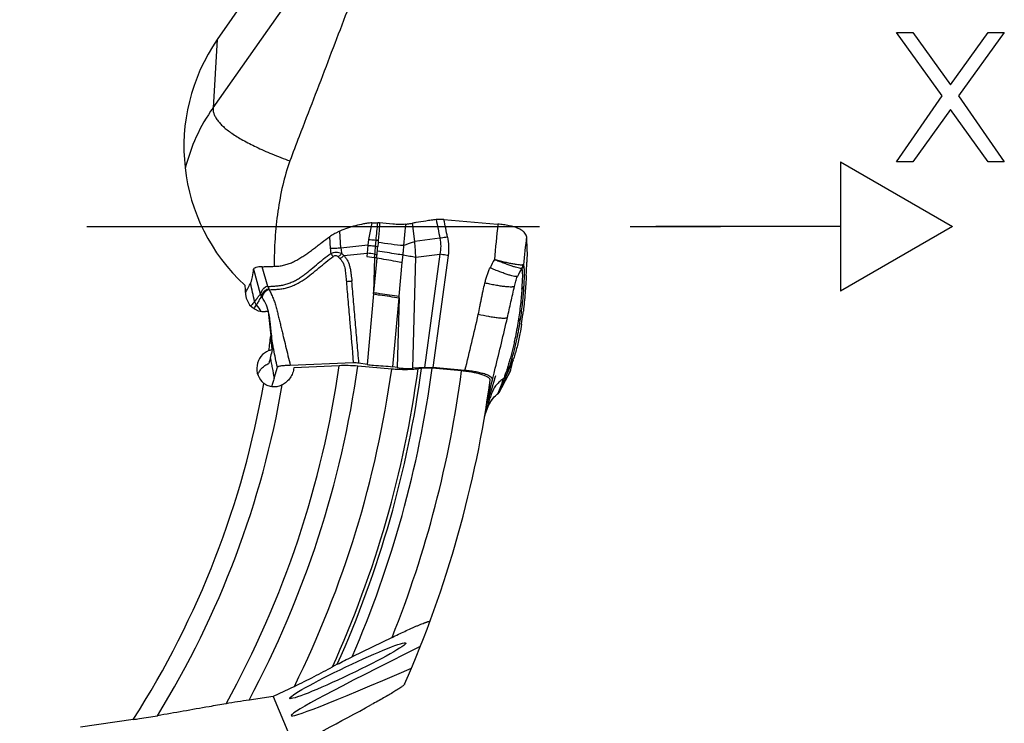
# Model space of a CAD drawing. Units: millimetres. Extents: x 0 to 594, y 0 to 420.
# Drawn here: x 292 to 319, y 240 to 259 of the extents above; entities that cross this region are included whole.
import ezdxf

# ---------------------------------------------------------------- set-up
doc = ezdxf.new("R2010")
doc.units = ezdxf.units.MM
doc.header["$LTSCALE"] = 32.67
doc.linetypes.add('CENTER', pattern=[0.6, 0.375, -0.075, 0.075, -0.075])
for name, color, linetype in [('607040921-000_AXIS', 7, 'CONTINUOUS'), ('607078340-000_CL', 7, 'CONTINUOUS'), ('607088386-000_CL', 7, 'CONTINUOUS')]:
    doc.layers.add(name, color=color, linetype=linetype)

msp = doc.modelspace()

# ---------------------------------------------------------------- linework, layer by layer
at = {"layer": '607040921-000_AXIS', "color": 3, "linetype": 'CENTER'}
msp.add_line((274.1517, 252.9551), (311.0834, 252.9551), dxfattribs=at)
at = {"layer": '607078340-000_CL', "color": 7, "linetype": 'CONTINUOUS'}
for p, q in [((303.4208, 253.1459), (304.8689, 253.0226)), ((302.3356, 252.4435), (302.3886, 253.0196)), ((304.8689, 253.0226), (304.8786, 253.0218)), ((300.3236, 252.6813), (300.3446, 252.3611)), ((301.3746, 252.6062), (301.3603, 252.4499)), ((301.6375, 252.5262), (301.629, 252.4209)), ((298.1961, 251.4397), (298.1979, 251.4446)), ((302.209, 251.0294), (302.1587, 249.143)), ((298.8233, 248.8542), (298.9124, 249.1498)), ((300.9681, 249.2686), (299.2623, 249.2008)), ((301.3424, 249.2242), (301.1192, 249.2591)), ((302.1587, 249.143), (302.0395, 249.1616)), ((302.8928, 249.1449), (302.5775, 249.1221)), ((303.9897, 249.0649), (303.1206, 249.1416)), ((305.2903, 249.3464), (305.2815, 249.3149)), ((304.7318, 248.81), (304.7763, 248.9874)), ((304.7763, 248.9874), (304.8099, 249.1224)), ((304.7791, 248.7755), (304.8077, 248.8768)), ((305.1128, 248.8461), (305.2142, 249.0378)), ((305.2142, 249.0378), (305.216, 249.0421)), ((304.5763, 248.164), (304.7318, 248.6254)), ((304.6718, 248.5878), (304.7316, 248.8093)), ((304.7316, 248.8093), (304.7318, 248.81)), ((304.7318, 248.6254), (304.7393, 248.6477)), ((304.7393, 248.6477), (304.7445, 248.6636)), ((304.7445, 248.6636), (304.7503, 248.6812)), ((304.7503, 248.6812), (304.7552, 248.6965)), ((304.7552, 248.6965), (304.7594, 248.7098)), ((304.7594, 248.7098), (304.764, 248.7247)), ((304.764, 248.7247), (304.7686, 248.7399)), ((304.7686, 248.7399), (304.7724, 248.7524)), ((304.7724, 248.7524), (304.7756, 248.7634)), ((304.7756, 248.7634), (304.7791, 248.7755)), ((304.9091, 248.4967), (304.9752, 248.6741)), ((304.9996, 248.6714), (304.9254, 248.4901)), ((304.9273, 248.4947), (305.0097, 248.6509)), ((304.9752, 248.6741), (304.9773, 248.6797)), ((305.0436, 248.7787), (304.9998, 248.6717)), ((305.0097, 248.6509), (305.1128, 248.8461)), ((304.8632, 248.4186), (304.8845, 248.4361)), ((304.8906, 248.447), (304.9076, 248.4928)), ((304.9076, 248.4928), (304.9091, 248.4967)), ((304.9255, 248.4901), (304.9223, 248.4828)), ((304.9234, 248.4855), (304.9256, 248.4904))]:
    msp.add_line(p, q, dxfattribs=at)
at = {"layer": '607078340-000_CL', "color": 9, "linetype": 'CONTINUOUS'}
for p, q in [((301.4653, 253.0561), (301.3746, 252.6062)), ((302.6297, 252.5501), (302.5658, 253.0479)), ((300.6325, 252.375), (300.6024, 252.8351)), ((301.5684, 252.4278), (301.5817, 252.5899)), ((303.3113, 252.6411), (302.6297, 252.5501)), ((301.3603, 252.4499), (300.6325, 252.375)), ((301.3604, 252.4499), (301.3413, 252.2391)), ((301.642, 252.5838), (301.6375, 252.5262)), ((300.7107, 252.1742), (301.3413, 252.239)), ((301.3413, 252.239), (301.3328, 252.1453)), ((301.3328, 252.1453), (301.5414, 252.1153)), ((301.5414, 252.1153), (301.5166, 251.1741)), ((301.602, 252.1049), (301.5166, 251.1741)), ((302.2936, 251.9804), (302.3124, 252.1889)), ((302.5775, 249.1221), (302.6598, 252.1243)), ((302.6598, 252.1243), (303.3129, 252.2114)), ((303.3129, 252.2114), (302.8928, 249.1449)), ((303.5326, 252.1735), (303.1206, 249.1416)), ((298.271, 251.8047), (298.4505, 251.1381)), ((298.655, 251.3354), (298.5022, 251.8703)), ((302.2116, 251.0706), (302.2936, 251.9803)), ((298.4525, 251.1307), (298.4505, 251.1381)), ((301.5144, 251.1334), (301.3424, 249.2242)), ((302.0395, 249.1616), (302.209, 251.0294)), ((302.209, 251.0294), (302.2116, 251.0706)), ((305.2139, 249.0381), (305.0156, 248.6629)), ((305.1049, 248.9277), (305.0455, 248.7835)), ((305.216, 249.0421), (305.2139, 249.0381)), ((305.0156, 248.6629), (304.9309, 248.5021)), ((305.0436, 248.7788), (305.0455, 248.7835)), ((304.9277, 248.4961), (304.9309, 248.5021)), ((304.9286, 248.4971), (304.9309, 248.5021))]:
    msp.add_line(p, q, dxfattribs=at)
at = {"layer": '607078340-000_CL', "color": 7, "linetype": 'CONTINUOUS'}
for points in [[(304.8077, 248.8768), (304.8149, 248.9022), (304.8226, 248.9289)], [(304.5188, 247.8122), (304.5379, 247.871), (304.5625, 247.9462), (304.5895, 248.0211), (304.6201, 248.0935), (304.6543, 248.1618), (304.6928, 248.226), (304.7349, 248.2853), (304.7804, 248.3395), (304.8288, 248.3883), (304.8632, 248.4185)], [(304.884, 248.4358), (304.89, 248.4403), (304.8988, 248.4484), (304.9066, 248.4573)], [(304.9066, 248.4573), (304.9133, 248.4666), (304.9188, 248.476), (304.9234, 248.4855)]]:
    msp.add_lwpolyline(points, dxfattribs=at)
at = {"layer": '607078340-000_CL', "color": 9, "linetype": 'CONTINUOUS'}
for centre, radius, start, end in [((462.0901, 285.0191), 162.0464, 191.343843, 191.525684), ((405.2523, 242.6359), 100.9096, 174.092477, 174.640113), ((303.0332, 266.6479), 14.1327, 264.10496, 264.35071), ((456.391, 237.4417), 151.5088, 174.225444, 174.516636), ((302.1196, 252.4776), 1.7788, 183.75447, 187.99053), ((301.9171, 252.4627), 1.2876, 183.90828, 190.50826), ((250.7445, 256.6397), 50.9982, 355.01664, 355.26258), ((302.1261, 257.0002), 4.6062, 263.0458, 263.80449), ((292.502, 251.6196), 10.1703, 2.84401, 5.24918), ((300.1096, 251.6257), 0.6801, 42.81004, 48.64918), ((300.1351, 251.5951), 0.8165, 45.16857, 50.80384), ((298.6295, 232.177), 20.2445, 81.70591, 82.30191), ((264.3961, 255.4515), 37.2949, 354.86789, 355.01345), ((301.8983, 254.6083), 2.4238, 261.73505, 263.18413), ((272.4954, 254.7289), 29.2247, 354.84855, 355.03907), ((267.1511, 255.1929), 34.5891, 355.03894, 355.19289), ((306.4222, 251.0639), 1.9184, 148.64575, 156.1057), ((306.5216, 251.1421), 1.2062, 145.55524, 157.30644), ((254.3227, 241.7398), 44.9234, 11.80581, 12.44824), ((297.7197, 250.4808), 0.9604, 35.8438, 37.68339), ((297.5735, 250.1108), 1.0584, 31.23883, 43.19847), ((228.7447, 267.7662), 77.534, 346.042592, 347.19219), ((227.0101, 268.4386), 80.1619, 346.056483, 347.06365), ((339.4821, 233.952), 37.4975, 155.76122, 156.46136), ((305.4328, 247.7574), 0.8772, 129.83478, 130.04391), ((305.436, 247.7536), 0.8821, 128.18323, 129.8333)]:
    msp.add_arc(centre, radius, start, end, dxfattribs=at)
at = {"layer": '607078340-000_CL', "color": 7, "linetype": 'CONTINUOUS'}
for centre, radius, start, end in [((301.5642, 251.2129), 1.8489, 86.42674, 87.9299), ((303.1243, 250.152), 2.9493, 99.06166, 100.91645), ((300.946, 251.8209), 1.0619, 123.95014, 125.88168), ((305.5327, 252.6831), 0.1184, 1.27052, 7.11749), ((257.5829, 255.9959), 44.1909, 355.195, 355.35968), ((286.4211, 252.6782), 19.255, 356.89922, 357.95376), ((297.602, 251.7176), 0.6574, 331.27898, 332.17662), ((297.5772, 251.7306), 0.6854, 332.17788, 333.37258), ((297.481, 251.7001), 0.761, 338.67686, 339.99109), ((298.1124, 251.4936), 7.5017, 350.99769, 353.00417), ((296.2255, 251.7281), 9.4031, 352.98665, 353.53748), ((296.4324, 252.4501), 9.3859, 340.68997, 340.82408), ((298.0583, 251.8844), 7.6645, 340.82566, 340.95042), ((280.6987, 257.7389), 25.9137, 339.53766, 339.94099), ((365.6945, 232.255), 63.1706, 165.015938, 165.26931), ((305.4362, 247.7536), 0.8823, 130.04913, 132.05478), ((304.8348, 248.5249), 0.0971, 330.54295, 334.27567)]:
    msp.add_arc(centre, radius, start, end, dxfattribs=at)
for points, knots in [([(303.2094, 253.1452), (303.1634, 253.1392), (303.0717, 253.1266), (302.8884, 253.1003), (302.7512, 253.079), (302.6598, 253.0645)], [0, 0, 0, 0, 0.2502344, 0.500294, 1, 1, 1, 1]), ([(303.4208, 253.1459), (303.384, 253.149), (303.3135, 253.1527), (303.2428, 253.1495), (303.2094, 253.1452)], [0, 0, 0, 0, 0.5229296, 1, 1, 1, 1]), ([(301.4653, 253.0561), (301.4284, 253.0527), (301.3548, 253.0447), (301.2081, 253.022), (301.0262, 252.9818), (300.8117, 252.9169), (300.6716, 252.8638), (300.6024, 252.8351)], [0, 0, 0, 0, 0.1240975, 0.2484611, 0.4979661, 0.7485106, 1, 1, 1, 1]), ([(301.4653, 253.0561), (301.4789, 253.0575), (301.534, 253.0619), (301.5894, 253.062), (301.631, 253.0605)], [0, 0, 0, 0, 0.2469371, 1, 1, 1, 1]), ([(302.3886, 253.0196), (302.3315, 253.0115), (302.214, 253.0067), (301.9773, 253.0246), (301.7994, 253.0507), (301.6795, 253.0581)], [0, 0, 0, 0, 0.2430574, 0.4935216, 1, 1, 1, 1]), ([(302.3886, 253.0196), (302.4043, 253.0218), (302.4635, 253.0301), (302.5226, 253.0396), (302.5658, 253.0479)], [0, 0, 0, 0, 0.2649357, 1, 1, 1, 1]), ([(305.6501, 252.6978), (305.6478, 252.7168), (305.6326, 252.7574), (305.587, 252.8121), (305.5179, 252.8634), (305.4254, 252.9096), (305.3112, 252.9491), (305.1785, 252.9813), (305.0323, 253.006), (304.9306, 253.0173), (304.8786, 253.0218)], [0, 0, 0, 0, 0.0652209, 0.1436103, 0.2399614, 0.3568476, 0.4947114, 0.651379, 0.8220522, 1, 1, 1, 1]), ([(298.5018, 251.8702), (298.5449, 251.8717), (298.6096, 251.8739), (298.6958, 251.8773), (298.7605, 251.8798), (298.8253, 251.8814), (298.8899, 251.8831), (298.9543, 251.8883), (299.0179, 251.8976), (299.0808, 251.9101), (299.1636, 251.9308), (299.2645, 251.9651), (299.381, 252.0178), (299.4913, 252.0824), (299.5994, 252.1507), (299.7065, 252.2208), (299.8117, 252.294), (299.915, 252.3701), (300.0167, 252.4486), (300.1512, 252.5545), (300.2543, 252.6311), (300.3236, 252.6813)], [0, 0, 0, 0, 0.0630226, 0.0945244, 0.1260325, 0.157573, 0.1890863, 0.2204792, 0.2517731, 0.2829853, 0.3141205, 0.3762466, 0.4383442, 0.5005179, 0.5627894, 0.6250985, 0.687482, 0.7499442, 0.8124776, 0.8750341, 1, 1, 1, 1]), ([(300.353, 252.7018), (300.3718, 252.7144), (300.4108, 252.7396), (300.4718, 252.7749), (300.5251, 252.8022), (300.5693, 252.8211), (300.5914, 252.8305), (300.6024, 252.8351)], [0, 0, 0, 0, 0.2403419, 0.4906034, 0.7460753, 0.8737044, 1, 1, 1, 1]), ([(305.651, 252.6858), (305.6524, 252.629), (305.6587, 252.5146), (305.6671, 252.342), (305.6691, 252.167), (305.6659, 252.0497), (305.6639, 251.9907)], [0, 0, 0, 0, 0.2451037, 0.4938333, 0.745379, 1, 1, 1, 1]), ([(302.3124, 252.1889), (302.3163, 252.2315), (302.3235, 252.2952), (302.3305, 252.3801), (302.3337, 252.4224), (302.3356, 252.4435)], [0, 0, 0, 0, 0.5021083, 0.7517809, 1, 1, 1, 1]), ([(298.6555, 251.3355), (298.6969, 251.3372), (298.7796, 251.3419), (298.9033, 251.3511), (299.026, 251.367), (299.1463, 251.3947), (299.2627, 251.4347), (299.3749, 251.4849), (299.4825, 251.5446), (299.5853, 251.6125), (299.6842, 251.6865), (299.8131, 251.7894), (299.9707, 251.9226), (300.1595, 252.0827), (300.2913, 252.182), (300.358, 252.2303)], [0, 0, 0, 0, 0.062919, 0.125726, 0.1883054, 0.2505972, 0.312717, 0.3748023, 0.436958, 0.4992643, 0.5617319, 0.6243179, 0.7496672, 0.8750002, 1, 1, 1, 1]), ([(298.6928, 251.245), (298.7342, 251.2482), (298.7965, 251.253), (298.8797, 251.2584), (298.9422, 251.2628), (299.0047, 251.2693), (299.0875, 251.2821), (299.1897, 251.3056), (299.3088, 251.3457), (299.4615, 251.4141), (299.6403, 251.5235), (299.8403, 251.6752), (300.0974, 251.8893), (300.2894, 252.0517), (300.4258, 252.1483)], [0, 0, 0, 0, 0.0621839, 0.0933713, 0.1246153, 0.155908, 0.1872518, 0.2498991, 0.3124431, 0.3748904, 0.499645, 0.6247278, 0.7500661, 1, 1, 1, 1]), ([(300.6511, 252.2279), (300.6276, 252.2365), (300.5781, 252.2488), (300.5023, 252.2558), (300.4278, 252.2505), (300.3801, 252.2386), (300.358, 252.2303)], [0, 0, 0, 0, 0.2518533, 0.5094261, 0.7626101, 1, 1, 1, 1]), ([(300.6085, 252.0879), (300.6454, 252.0482), (300.6913, 251.9787), (300.7287, 251.8761), (300.7452, 251.7951), (300.7546, 251.713), (300.7658, 251.6032), (300.7738, 251.5207), (300.7792, 251.4657)], [0, 0, 0, 0, 0.2467683, 0.371376, 0.4965618, 0.6222777, 0.7480487, 1, 1, 1, 1]), ([(302.2936, 251.9804), (302.2363, 251.9906), (302.0057, 252.0319), (301.7753, 252.0742), (301.602, 252.1048)], [0, 0, 0, 0, 0.2486495, 1, 1, 1, 1]), ([(305.5633, 251.9205), (305.558, 251.9187), (305.5452, 251.9164), (305.5121, 251.9145), (305.4574, 251.918), (305.3777, 251.9284), (305.2807, 251.9451), (305.1694, 251.9676), (305.0018, 252.0054), (304.8722, 252.0383), (304.784, 252.062)], [0, 0, 0, 0, 0.0210129, 0.0488276, 0.1249488, 0.2269758, 0.3519631, 0.4961759, 0.6553647, 1, 1, 1, 1]), ([(298.1979, 251.4446), (298.2159, 251.4951), (298.2461, 251.6145), (298.2636, 251.736), (298.271, 251.8047)], [0, 0, 0, 0, 0.4373531, 1, 1, 1, 1]), ([(298.5018, 251.8702), (298.4714, 251.8691), (298.4169, 251.8651), (298.3537, 251.8541), (298.3143, 251.841), (298.2894, 251.8291), (298.2738, 251.8152), (298.271, 251.8047)], [0, 0, 0, 0, 0.3688203, 0.6600334, 0.7746254, 0.8683018, 1, 1, 1, 1]), ([(305.5308, 251.2618), (305.5355, 251.3203), (305.544, 251.4291), (305.5524, 251.5801), (305.5504, 251.7077), (305.5417, 251.7846), (305.534, 251.8188)], [0, 0, 0, 0, 0.315425, 0.5859357, 0.8119231, 1, 1, 1, 1]), ([(305.3296, 251.3389), (305.3347, 251.3619), (305.3443, 251.4079), (305.3674, 251.4985), (305.3907, 251.5646), (305.4087, 251.6075)], [0, 0, 0, 0, 0.2516401, 0.5026992, 1, 1, 1, 1]), ([(305.648, 251.6367), (305.6437, 251.5573), (305.6344, 251.3976), (305.6163, 251.1571), (305.5947, 250.9141), (305.5781, 250.7514), (305.5689, 250.6697)], [0, 0, 0, 0, 0.2458245, 0.4943734, 0.7457647, 1, 1, 1, 1]), ([(298.0495, 251.1633), (298.0677, 251.1972), (298.1096, 251.2773), (298.1536, 251.3562), (298.1785, 251.4016)], [0, 0, 0, 0, 0.4260148, 1, 1, 1, 1]), ([(298.6555, 251.3355), (298.6378, 251.334), (298.6042, 251.3259), (298.5499, 251.2934), (298.5124, 251.2481), (298.4865, 251.2025), (298.4723, 251.1727), (298.463, 251.151), (298.4568, 251.1376), (298.454, 251.1326), (298.4525, 251.1307)], [0, 0, 0, 0, 0.1755968, 0.3349966, 0.617836, 0.7433308, 0.8540483, 0.943242, 0.9765458, 1, 1, 1, 1]), ([(298.4798, 251.0679), (298.4826, 251.073), (298.4878, 251.0868), (298.4977, 251.1106), (298.5114, 251.1402), (298.5371, 251.1854), (298.5746, 251.23), (298.6284, 251.262), (298.6617, 251.2699), (298.6792, 251.2715)], [0, 0, 0, 0, 0.0572009, 0.1466047, 0.257271, 0.3826329, 0.6653742, 0.8247328, 1, 1, 1, 1]), ([(298.6792, 251.2715), (298.6811, 251.2668), (298.6848, 251.2576), (298.6903, 251.2493), (298.6928, 251.245)], [0, 0, 0, 0, 0.5028973, 1, 1, 1, 1]), ([(305.5309, 251.2617), (305.526, 251.1961), (305.5139, 251.0598), (305.4832, 250.7722), (305.4524, 250.5507), (305.4286, 250.4001)], [0, 0, 0, 0, 0.2272948, 0.4729321, 1, 1, 1, 1]), ([(305.4985, 250.5007), (305.5095, 250.5778), (305.5297, 250.7294), (305.5558, 250.9517), (305.5764, 251.1623), (305.5857, 251.2986), (305.5894, 251.3642)], [0, 0, 0, 0, 0.2692213, 0.5281155, 0.7731745, 1, 1, 1, 1]), ([(298.4798, 251.0679), (298.4686, 251.0485), (298.4406, 251.0001), (298.3949, 250.923), (298.3615, 250.8646), (298.345, 250.8353)], [0, 0, 0, 0, 0.2499869, 0.6243387, 1, 1, 1, 1]), ([(298.3494, 250.9936), (298.3541, 250.9988), (298.3631, 251.0101), (298.3788, 251.0347), (298.3998, 251.0642), (298.4263, 251.0977), (298.4439, 251.1196), (298.4525, 251.1306)], [0, 0, 0, 0, 0.1217836, 0.2527218, 0.5089416, 0.7553253, 1, 1, 1, 1]), ([(298.4525, 251.1307), (298.4541, 251.1192), (298.4589, 251.0962), (298.4722, 251.0766), (298.4798, 251.0679)], [0, 0, 0, 0, 0.50027, 1, 1, 1, 1]), ([(298.9124, 249.1498), (298.896, 249.2295), (298.862, 249.3888), (298.8197, 249.5879), (298.7897, 249.7479), (298.7651, 249.9089), (298.7512, 250.0712), (298.7323, 250.2329), (298.7189, 250.3542), (298.7064, 250.4757), (298.6807, 250.6364), (298.6245, 250.833), (298.5459, 250.9774), (298.4983, 251.0432)], [0, 0, 0, 0, 0.1250418, 0.2501271, 0.312665, 0.3751822, 0.5002162, 0.5627335, 0.62526, 0.6877727, 0.7502842, 0.8751635, 1, 1, 1, 1]), ([(298.6928, 251.245), (298.7118, 251.2099), (298.7376, 251.1549), (298.7701, 251.0795), (298.8042, 251.0004), (298.8373, 250.9192), (298.8654, 250.8351), (298.8893, 250.7489), (298.9091, 250.6613), (298.9288, 250.5736), (298.9495, 250.4863), (298.9767, 250.3775), (299.0094, 250.2471), (299.0411, 250.1163), (299.0829, 249.9418), (299.1361, 249.724), (299.1995, 249.4625), (299.2411, 249.288), (299.2623, 249.2008)], [0, 0, 0, 0, 0.0562424, 0.0856167, 0.115799, 0.1777931, 0.2091952, 0.2407173, 0.3040614, 0.3357764, 0.3674468, 0.4306936, 0.4939099, 0.5571627, 0.6204357, 0.7469619, 0.8734774, 1, 1, 1, 1]), ([(298.2958, 250.931), (298.2867, 250.9188), (298.2538, 250.8766), (298.2176, 250.8369), (298.1906, 250.8097)], [0, 0, 0, 0, 0.2833957, 1, 1, 1, 1]), ([(298.2805, 250.7348), (298.2915, 250.7499), (298.3138, 250.7829), (298.3348, 250.8168), (298.345, 250.8353)], [0, 0, 0, 0, 0.4704487, 1, 1, 1, 1]), ([(305.4181, 250.0221), (305.4258, 250.0612), (305.4559, 250.2202), (305.4811, 250.3801), (305.4985, 250.5008)], [0, 0, 0, 0, 0.2465228, 1, 1, 1, 1]), ([(305.5217, 250.3198), (305.5078, 250.2324), (305.4819, 250.0833), (305.4402, 249.8765), (305.3876, 249.6499), (305.3389, 249.487), (305.303, 249.3829)], [0, 0, 0, 0, 0.2757248, 0.4711825, 0.6569672, 1, 1, 1, 1]), ([(305.2669, 249.3928), (305.2964, 249.4949), (305.3507, 249.7038), (305.3969, 249.9146), (305.4181, 250.022)], [0, 0, 0, 0, 0.4925806, 1, 1, 1, 1]), ([(305.3406, 249.9163), (305.3304, 249.8666), (305.3082, 249.7682), (305.2736, 249.6222), (305.2372, 249.4794), (305.1993, 249.3409), (305.1605, 249.2077), (305.1211, 249.0813), (305.0815, 248.9629), (305.0537, 248.8873), (305.0404, 248.8508)], [0, 0, 0, 0, 0.1374122, 0.2730546, 0.4064239, 0.5362512, 0.6619555, 0.7819677, 0.8946999, 1, 1, 1, 1]), ([(305.1047, 248.9272), (305.1345, 249), (305.1935, 249.1535), (305.2431, 249.3104), (305.2669, 249.3928)], [0, 0, 0, 0, 0.478513, 1, 1, 1, 1]), ([(299.2623, 249.2008), (299.2248, 249.1993), (299.1693, 249.197), (299.0967, 249.1924), (299.0456, 249.188), (298.9988, 249.1823), (298.9639, 249.176), (298.9402, 249.1692), (298.9249, 249.163), (298.9144, 249.1559), (298.9124, 249.1498)], [0, 0, 0, 0, 0.3134482, 0.4647269, 0.609128, 0.7425748, 0.8583827, 0.9066695, 0.9467157, 1, 1, 1, 1]), ([(301.1192, 249.2591), (301.0937, 249.263), (301.0434, 249.2685), (300.9928, 249.2696), (300.9681, 249.2686)], [0, 0, 0, 0, 0.5102969, 1, 1, 1, 1]), ([(301.3424, 249.2242), (301.3991, 249.2154), (301.5449, 249.2002), (301.7779, 249.189), (301.9536, 249.175), (302.0395, 249.1616)], [0, 0, 0, 0, 0.2461302, 0.627489, 1, 1, 1, 1]), ([(302.1587, 249.143), (302.2304, 249.1318), (302.3699, 249.1178), (302.5102, 249.1172), (302.5775, 249.1221)], [0, 0, 0, 0, 0.5179967, 1, 1, 1, 1]), ([(302.8928, 249.1449), (302.9289, 249.1476), (303.005, 249.1492), (303.081, 249.1451), (303.1206, 249.1416)], [0, 0, 0, 0, 0.4762855, 1, 1, 1, 1]), ([(305.2815, 249.3149), (305.2667, 249.2618), (305.2464, 249.188), (305.2254, 249.0968), (305.2184, 249.059), (305.216, 249.0421)], [0, 0, 0, 0, 0.5897885, 0.8174326, 1, 1, 1, 1]), ([(304.7318, 248.81), (304.7333, 248.8158), (304.7339, 248.8286), (304.7269, 248.8479), (304.7128, 248.8669), (304.6821, 248.8947), (304.6244, 248.9275), (304.5351, 248.9632), (304.4221, 248.9963), (304.2898, 249.0253), (304.1435, 249.0489), (304.0418, 249.0603), (303.9897, 249.0649)], [0, 0, 0, 0, 0.0218028, 0.0454823, 0.0734963, 0.1074393, 0.1962202, 0.3139908, 0.4587768, 0.6259641, 0.8089767, 1, 1, 1, 1]), ([(298.8233, 248.8542), (298.8117, 248.8155), (298.7874, 248.7382), (298.7615, 248.6616), (298.7487, 248.6231)], [0, 0, 0, 0, 0.499079, 1, 1, 1, 1]), ([(304.5192, 247.8149), (304.5366, 247.8685), (304.569, 247.9767), (304.6331, 248.135), (304.7233, 248.283), (304.8017, 248.3695), (304.8452, 248.4087)], [0, 0, 0, 0, 0.2462795, 0.4936725, 0.7441052, 1, 1, 1, 1]), ([(304.8906, 248.447), (304.8902, 248.4457), (304.8887, 248.4418), (304.8867, 248.4379), (304.8845, 248.4361)], [0, 0, 0, 0, 0.323098, 1, 1, 1, 1]), ([(304.9193, 248.4772), (304.9159, 248.4712), (304.9076, 248.4598), (304.8965, 248.451), (304.8906, 248.447)], [0, 0, 0, 0, 0.4920178, 1, 1, 1, 1])]:
    msp.add_open_spline(points, degree=3, knots=knots, dxfattribs=at)
at = {"layer": '607078340-000_CL', "color": 9, "linetype": 'CONTINUOUS'}
for points in [[(303.5153, 252.6727), (303.4826, 252.8302), (303.4521, 252.9881), (303.4208, 253.1459)], [(301.5817, 252.5899), (301.5982, 252.7468), (301.6143, 252.9037), (301.631, 253.0605)], [(305.5268, 251.8243), (305.5469, 251.8522), (305.5598, 251.8864), (305.5633, 251.9205)], [(301.5144, 251.1334), (301.5148, 251.1469), (301.5157, 251.1605), (301.5166, 251.1741)]]:
    msp.add_open_spline(points, degree=3, dxfattribs=at)
for points, knots in [([(301.6795, 253.0581), (301.6763, 253.0186), (301.6636, 252.8605), (301.6514, 252.7024), (301.642, 252.5838)], [0, 0, 0, 0, 0.2502288, 1, 1, 1, 1]), ([(301.3746, 252.6062), (301.3918, 252.6053), (301.4609, 252.6013), (301.5299, 252.5952), (301.5817, 252.5899)], [0, 0, 0, 0, 0.2481551, 1, 1, 1, 1]), ([(303.5153, 252.6727), (303.4976, 252.6692), (303.4299, 252.6565), (303.3617, 252.6463), (303.3113, 252.6411)], [0, 0, 0, 0, 0.263564, 1, 1, 1, 1]), ([(303.3113, 252.6411), (303.3256, 252.5706), (303.3393, 252.4263), (303.3256, 252.2823), (303.3129, 252.2114)], [0, 0, 0, 0, 0.4998683, 1, 1, 1, 1]), ([(303.5153, 252.6727), (303.5321, 252.5909), (303.5527, 252.4242), (303.5435, 252.2564), (303.5326, 252.1735)], [0, 0, 0, 0, 0.4994939, 1, 1, 1, 1]), ([(300.6325, 252.375), (300.5839, 252.3693), (300.488, 252.3617), (300.3918, 252.36), (300.3446, 252.3611)], [0, 0, 0, 0, 0.5087751, 1, 1, 1, 1]), ([(301.3603, 252.4499), (301.3776, 252.4484), (301.4471, 252.442), (301.5164, 252.4342), (301.5684, 252.4278)], [0, 0, 0, 0, 0.2486915, 1, 1, 1, 1]), ([(302.3356, 252.4435), (302.2194, 252.4471), (301.9861, 252.4751), (301.7547, 252.5121), (301.6375, 252.5262)], [0, 0, 0, 0, 0.4961402, 1, 1, 1, 1]), ([(302.6297, 252.5501), (302.6071, 252.5424), (302.5086, 252.5081), (302.4108, 252.472), (302.3356, 252.4435)], [0, 0, 0, 0, 0.2286181, 1, 1, 1, 1]), ([(300.358, 252.2303), (300.3677, 252.215), (300.3886, 252.1862), (300.413, 252.16), (300.4258, 252.1483)], [0, 0, 0, 0, 0.509204, 1, 1, 1, 1]), ([(300.5589, 252.1363), (300.5499, 252.1445), (300.5292, 252.1588), (300.4932, 252.1701), (300.4564, 252.1659), (300.4351, 252.1549), (300.4258, 252.1483)], [0, 0, 0, 0, 0.2538811, 0.5122373, 0.7640367, 1, 1, 1, 1]), ([(300.6511, 252.2279), (300.6439, 252.2194), (300.6152, 252.1868), (300.584, 252.1565), (300.5589, 252.1363)], [0, 0, 0, 0, 0.2577277, 1, 1, 1, 1]), ([(300.6085, 252.0879), (300.6171, 252.0939), (300.6529, 252.1205), (300.6864, 252.1502), (300.7107, 252.1742)], [0, 0, 0, 0, 0.2338011, 1, 1, 1, 1]), ([(300.7107, 252.1742), (300.7322, 252.1525), (300.7704, 252.1039), (300.8169, 252.024), (300.8535, 251.9385), (300.8793, 251.8488), (300.8961, 251.7569), (300.911, 251.6331), (300.9219, 251.5402), (300.928, 251.4781)], [0, 0, 0, 0, 0.1232438, 0.2475173, 0.3721197, 0.4973181, 0.6228542, 0.7485468, 1, 1, 1, 1]), ([(301.602, 252.1049), (301.597, 252.1062), (301.5869, 252.1086), (301.5719, 252.1125), (301.5568, 252.1156), (301.5465, 252.1157), (301.5414, 252.1153)], [0, 0, 0, 0, 0.2522657, 0.5033585, 0.7523761, 1, 1, 1, 1]), ([(302.3124, 252.1889), (302.255, 252.1953), (302.023, 252.2261), (301.7928, 252.268), (301.6185, 252.2943)], [0, 0, 0, 0, 0.2468738, 1, 1, 1, 1]), ([(302.3124, 252.1889), (302.3732, 252.1809), (302.4896, 252.1623), (302.605, 252.1382), (302.6598, 252.1243)], [0, 0, 0, 0, 0.520555, 1, 1, 1, 1]), ([(303.5326, 252.1735), (303.5132, 252.1761), (303.4396, 252.1869), (303.3664, 252.1999), (303.3129, 252.2115)], [0, 0, 0, 0, 0.2639037, 1, 1, 1, 1]), ([(305.5268, 251.8243), (305.5218, 251.8233), (305.5095, 251.8226), (305.478, 251.8254), (305.4262, 251.8367), (305.3508, 251.8582), (305.2588, 251.888), (305.153, 251.9246), (305.0363, 251.9666), (304.912, 252.0128), (304.8271, 252.0453), (304.784, 252.062)], [0, 0, 0, 0, 0.0198185, 0.046565, 0.1211867, 0.2224825, 0.3472658, 0.4917067, 0.6516836, 0.8227422, 1, 1, 1, 1]), ([(304.5277, 251.4281), (304.5366, 251.4634), (304.5552, 251.5337), (304.5879, 251.6379), (304.6255, 251.7404), (304.6534, 251.8077), (304.6683, 251.8409)], [0, 0, 0, 0, 0.2499478, 0.4998985, 0.749937, 1, 1, 1, 1]), ([(305.4088, 251.6075), (305.4052, 251.6054), (305.3952, 251.603), (305.3676, 251.6023), (305.3191, 251.6098), (305.2461, 251.6272), (305.1543, 251.6545), (305.0469, 251.6907), (304.9273, 251.7348), (304.7996, 251.7853), (304.7125, 251.8218), (304.6683, 251.8409)], [0, 0, 0, 0, 0.0157017, 0.0383232, 0.1059424, 0.202865, 0.3264793, 0.4729864, 0.6376902, 0.8153141, 1, 1, 1, 1]), ([(305.5268, 251.8243), (305.5284, 251.8244), (305.532, 251.8237), (305.5336, 251.8204), (305.534, 251.8188)], [0, 0, 0, 0, 0.4951299, 1, 1, 1, 1]), ([(305.534, 251.8188), (305.5453, 251.8332), (305.5641, 251.8652), (305.5734, 251.9012), (305.5754, 251.9194)], [0, 0, 0, 0, 0.5008113, 1, 1, 1, 1]), ([(305.5754, 251.9194), (305.575, 251.92), (305.5715, 251.9228), (305.5666, 251.9215), (305.5633, 251.9205)], [0, 0, 0, 0, 0.1853005, 1, 1, 1, 1]), ([(305.5894, 251.3642), (305.5926, 251.4235), (305.5973, 251.5344), (305.5997, 251.6875), (305.5971, 251.7989), (305.5887, 251.8733), (305.5809, 251.9053), (305.5754, 251.9194)], [0, 0, 0, 0, 0.3197611, 0.596848, 0.8241804, 0.9186625, 1, 1, 1, 1]), ([(298.6555, 251.3355), (298.6378, 251.3342), (298.6042, 251.3269), (298.5497, 251.2958), (298.5116, 251.2518), (298.4853, 251.2073), (298.4708, 251.1783), (298.4613, 251.1573), (298.4549, 251.1446), (298.452, 251.1398), (298.4505, 251.1381)], [0, 0, 0, 0, 0.177236, 0.3377775, 0.621332, 0.7465533, 0.8565977, 0.9446834, 0.9772719, 1, 1, 1, 1]), ([(298.6555, 251.3355), (298.6571, 251.3299), (298.6637, 251.3081), (298.6722, 251.2869), (298.6792, 251.2715)], [0, 0, 0, 0, 0.2551424, 1, 1, 1, 1]), ([(300.7789, 251.4657), (300.7944, 251.2831), (300.8261, 250.9171), (300.8892, 250.1848), (300.9366, 249.635), (300.9681, 249.2686)], [0, 0, 0, 0, 0.2492061, 0.4997999, 1, 1, 1, 1]), ([(300.928, 251.4781), (300.9155, 251.4768), (300.866, 251.4718), (300.8164, 251.4679), (300.7792, 251.4657)], [0, 0, 0, 0, 0.2512736, 1, 1, 1, 1]), ([(301.1192, 249.259), (301.1032, 249.444), (301.0714, 249.8138), (301.0235, 250.3686), (300.9758, 250.9234), (300.9443, 251.2933), (300.9278, 251.4781)], [0, 0, 0, 0, 0.2500002, 0.5000003, 0.7500034, 1, 1, 1, 1]), ([(304.3494, 250.5784), (304.364, 250.6492), (304.3859, 250.7555), (304.414, 250.8975), (304.4345, 251.0041), (304.4554, 251.1106), (304.4854, 251.2522), (304.5104, 251.3578), (304.5277, 251.4281)], [0, 0, 0, 0, 0.2500018, 0.3750039, 0.5000089, 0.6250072, 0.7500023, 1, 1, 1, 1]), ([(305.3295, 251.3389), (305.3275, 251.336), (305.3199, 251.3308), (305.3045, 251.326), (305.2825, 251.3224), (305.2392, 251.3196), (305.1679, 251.3219), (305.0645, 251.3314), (304.9415, 251.3481), (304.8063, 251.3706), (304.6669, 251.3975), (304.5737, 251.4176), (304.5277, 251.4281)], [0, 0, 0, 0, 0.0130738, 0.032405, 0.0594078, 0.0949182, 0.19219, 0.3214952, 0.4771614, 0.6490445, 0.8264886, 1, 1, 1, 1]), ([(305.1374, 250.4929), (305.1537, 250.5637), (305.1861, 250.7052), (305.2338, 250.9174), (305.2817, 251.1286), (305.314, 251.2689), (305.3296, 251.3389)], [0, 0, 0, 0, 0.2511058, 0.5021028, 0.7520473, 1, 1, 1, 1]), ([(305.5308, 251.2618), (305.5383, 251.2687), (305.5652, 251.2978), (305.5835, 251.3353), (305.5893, 251.3642)], [0, 0, 0, 0, 0.2562223, 1, 1, 1, 1]), ([(298.2957, 250.9314), (298.2997, 250.937), (298.3076, 250.948), (298.3214, 250.962), (298.3358, 250.9753), (298.3437, 250.9859), (298.3477, 250.9915)], [0, 0, 0, 0, 0.2625561, 0.5044079, 0.7415459, 1, 1, 1, 1]), ([(298.3494, 250.9937), (298.3493, 250.9932), (298.3491, 250.9925), (298.3493, 250.9905), (298.3481, 250.9913), (298.3477, 250.9915)], [0, 0, 0, 0, 0.3300573, 0.6688162, 1, 1, 1, 1]), ([(298.6928, 251.245), (298.6755, 251.2435), (298.6427, 251.2357), (298.5896, 251.2041), (298.5527, 251.16), (298.5276, 251.1152), (298.5144, 251.0859), (298.5052, 251.0622), (298.5005, 251.0484), (298.4983, 251.0432)], [0, 0, 0, 0, 0.1752352, 0.3347335, 0.6175194, 0.7428562, 0.8535123, 0.9429159, 1, 1, 1, 1]), ([(301.5144, 251.1333), (301.5713, 251.1236), (301.8026, 251.088), (302.035, 251.059), (302.209, 251.0295)], [0, 0, 0, 0, 0.2462281, 1, 1, 1, 1]), ([(301.5166, 251.1741), (301.5742, 251.1643), (301.8057, 251.1287), (302.0383, 251.1), (302.2116, 251.0706)], [0, 0, 0, 0, 0.249467, 1, 1, 1, 1]), ([(298.2958, 250.9309), (298.2979, 250.9221), (298.3082, 250.8875), (298.3271, 250.8555), (298.345, 250.8353)], [0, 0, 0, 0, 0.2509127, 1, 1, 1, 1]), ([(305.1374, 250.4929), (305.1363, 250.49), (305.1303, 250.4842), (305.1167, 250.479), (305.0967, 250.475), (305.0696, 250.4727), (305.0354, 250.4722), (304.9759, 250.4742), (304.8864, 250.4821), (304.7648, 250.4983), (304.5828, 250.5284), (304.4431, 250.5571), (304.3494, 250.5784)], [0, 0, 0, 0, 0.0117467, 0.0291663, 0.0541687, 0.0877741, 0.130546, 0.1822286, 0.3102851, 0.4665602, 0.6408428, 1, 1, 1, 1]), ([(305.4286, 250.4001), (305.4372, 250.4065), (305.4682, 250.4338), (305.491, 250.4712), (305.4985, 250.5008)], [0, 0, 0, 0, 0.2600913, 1, 1, 1, 1]), ([(305.4286, 250.4001), (305.4161, 250.3189), (305.3885, 250.1574), (305.3576, 249.9964), (305.3408, 249.9164)], [0, 0, 0, 0, 0.5010873, 1, 1, 1, 1]), ([(298.7202, 249.4106), (298.7286, 249.3642), (298.7464, 249.2715), (298.7815, 249.0862), (298.8065, 248.947), (298.8233, 248.8542)], [0, 0, 0, 0, 0.250039, 0.5000652, 1, 1, 1, 1]), ([(305.1047, 248.9273), (305.1012, 248.9198), (305.085, 248.8904), (305.061, 248.8655), (305.0404, 248.8508)], [0, 0, 0, 0, 0.2468451, 1, 1, 1, 1]), ([(305.0404, 248.8508), (305.0027, 248.8255), (304.9308, 248.7702), (304.8513, 248.6899), (304.7969, 248.6192), (304.7505, 248.5445), (304.7158, 248.464), (304.6863, 248.382), (304.6582, 248.2998), (304.6248, 248.1967), (304.5831, 248.0735), (304.5556, 247.9912), (304.5421, 247.95)], [0, 0, 0, 0, 0.1292238, 0.2569707, 0.3200698, 0.3824924, 0.5064669, 0.5684061, 0.6301596, 0.7533717, 0.8766523, 1, 1, 1, 1]), ([(304.8632, 248.4186), (304.8637, 248.419), (304.8664, 248.422), (304.8676, 248.4259), (304.8685, 248.429)], [0, 0, 0, 0, 0.1825196, 1, 1, 1, 1])]:
    msp.add_open_spline(points, degree=3, knots=knots, dxfattribs=at)
at = {"layer": '607088386-000_CL', "color": 9, "linetype": 'CONTINUOUS'}
for p, q in [((297.1722, 256.1704), (302.6986, 263.9974)), ((297.2879, 258.017), (297.1722, 256.1704))]:
    msp.add_line(p, q, dxfattribs=at)
at = {"layer": '607088386-000_CL', "color": 7, "linetype": 'CONTINUOUS'}
for p, q in [((298.1094, 259.2026), (297.2879, 258.017)), ((298.0321, 251.3731), (298.0532, 251.1214)), ((298.6611, 250.6622), (298.5943, 250.656)), ((298.6611, 250.6622), (298.7338, 250.0021)), ((298.7755, 249.6266), (298.7338, 250.0021)), ((300.5854, 249.1937), (299.3581, 249.1383)), ((302.0064, 249.1006), (301.0886, 249.1809)), ((302.8134, 249.1195), (302.7209, 249.1065)), ((303.8967, 249.052), (303.099, 249.1218)), ((302.0187, 241.8451), (300.9329, 241.3185)), ((300.5338, 241.1151), (300.4031, 241.0441)), ((299.3727, 240.5197), (298.798, 240.241)), ((298.798, 240.241), (298.1483, 240.1487)), ((298.798, 240.241), (299.2446, 239.1921)), ((295.0135, 239.6215), (293.5855, 239.4186))]:
    msp.add_line(p, q, dxfattribs=at)
at = {"layer": '607088386-000_CL', "color": 3, "linetype": 'CONTINUOUS'}
for p, q in [((315.6673, 258.2051), (316.1048, 258.2051)), ((316.9068, 256.4923), (315.6673, 258.2051)), ((316.1048, 258.2051), (317.1256, 256.7902)), ((317.1256, 256.7902), (318.1464, 258.2051)), ((318.5839, 258.2051), (317.3443, 256.4923)), ((318.1464, 258.2051), (318.5839, 258.2051)), ((315.6673, 254.7051), (316.9068, 256.4923)), ((317.3443, 256.4923), (318.5839, 254.7051)), ((317.1256, 256.12), (316.1048, 254.7051)), ((318.1464, 254.7051), (317.1256, 256.12)), ((314.1517, 254.7051), (317.1828, 252.9551)), ((314.1517, 254.7051), (314.1517, 251.2051)), ((316.1048, 254.7051), (315.6673, 254.7051)), ((318.5839, 254.7051), (318.1464, 254.7051)), ((314.1517, 252.9551), (309.1517, 252.9551)), ((317.1828, 252.9551), (314.1517, 251.2051))]:
    msp.add_line(p, q, dxfattribs=at)
at = {"layer": '607088386-000_CL', "color": 9, "linetype": 'CONTINUOUS'}
for centre, radius, start, end in [((301.1908, 253.3315), 4.9202, 144.76117, 165.94291), ((274.1517, 252.9551), 24.7588, 352.21221, 353.14989), ((274.1517, 252.9551), 26.7, 331.0971, 351.90134), ((274.1517, 252.9551), 27.2, 331.91213, 352.02411), ((274.1517, 252.9551), 28.1201, 333.75401, 352.12157), ((274.1517, 252.9551), 28.8272, 335.59487, 352.32786), ((274.1517, 252.9551), 28.9172, 335.82999, 352.37769), ((274.1517, 252.9551), 29.2, 336.51473, 352.45666), ((274.1517, 252.9551), 30, 338.26374, 352.52453), ((274.1517, 252.9551), 24.7588, 327.41578, 350.14108), ((274.1517, 252.9551), 25.2588, 328.41241, 350.24507)]:
    msp.add_arc(centre, radius, start, end, dxfattribs=at)
at = {"layer": '607088386-000_CL', "color": 7, "linetype": 'CONTINUOUS'}
for centre, radius, start, end in [((325.9262, 245.0975), 28.3603, 158.72019, 160.13957), ((298.8774, 249.0895), 0.5467, 100.74675, 110.92219), ((298.6281, 248.8524), 0.266, 156.94705, 157.79863), ((274.1517, 252.9551), 30.8, 336.30897, 352.24219), ((300.7776, 221.4986), 18.8345, 98.02481, 99.94152), ((31.185, 738.7552), 567.2565, 297.867509, 298.454393)]:
    msp.add_arc(centre, radius, start, end, dxfattribs=at)
for centre, major_axis, ratio, start_param, end_param in [((301.3836, 255.1251), (0.3159, 5.0405), 0.9900177, 1.0230733, 2.4702318), ((298.5514, 251.1673), (0.0369, 0.512), 0.97397, -4.5528551, -2.9820588), ((298.8555, 249.1193), (-0.0369, -0.512), 0.97397, -2.7139753, -0.5962468), ((298.8644, 249.2438), (0.6608, 2.6672), 0.0654535, 1.4430036, 1.5844717), ((319.6245, 249.1926), (20.3351, 9.4638), 0.0172995, 8.8219757, 9.9902422)]:
    msp.add_ellipse(centre, major_axis=major_axis, ratio=ratio, start_param=start_param, end_param=end_param, dxfattribs=at)
msp.add_ellipse((300.8176, 240.9419), major_axis=(1.5701, 0.7491), ratio=0.0662989, dxfattribs=at)
for points, knots in [([(302.5938, 263.1504), (302.3154, 262.5433), (301.7818, 261.2966), (301.0254, 259.3783), (300.2724, 257.3994), (299.762, 256.0641), (299.4995, 255.3901)], [0, 0, 0, 0, 0.2397849, 0.486743, 0.7403155, 1, 1, 1, 1]), ([(299.2526, 254.7324), (299.1747, 254.5165), (299.0442, 254.0657), (298.9153, 253.3617), (298.8412, 252.6291), (298.8259, 252.1318), (298.8273, 251.8816)], [0, 0, 0, 0, 0.2377631, 0.4850072, 0.7406949, 1, 1, 1, 1]), ([(298.3834, 248.9565), (298.3962, 248.9866), (298.4274, 249.0471), (298.4915, 249.131), (298.5762, 249.2035), (298.6445, 249.2379), (298.6808, 249.2506)], [0, 0, 0, 0, 0.2281791, 0.4729914, 0.7317497, 1, 1, 1, 1]), ([(299.3581, 249.1383), (299.3538, 249.0886), (299.3307, 248.9905), (299.2607, 248.8596), (299.1642, 248.7518), (299.0862, 248.6973), (299.0453, 248.6754)], [0, 0, 0, 0, 0.2584219, 0.5129122, 0.7603785, 1, 1, 1, 1]), ([(301.0886, 249.1809), (301.0021, 249.1885), (300.8344, 249.1981), (300.6664, 249.1973), (300.5854, 249.1937)], [0, 0, 0, 0, 0.5172503, 1, 1, 1, 1]), ([(303.099, 249.1218), (303.0477, 249.1263), (302.9729, 249.1297), (302.8775, 249.1265), (302.8338, 249.1223), (302.8134, 249.1195)], [0, 0, 0, 0, 0.5396201, 0.7840375, 1, 1, 1, 1]), ([(302.7209, 249.1065), (302.6698, 249.0994), (302.5604, 249.089), (302.3219, 249.0811), (302.1346, 249.0894), (302.0064, 249.1006)], [0, 0, 0, 0, 0.2159789, 0.4604105, 1, 1, 1, 1]), ([(304.6698, 248.7975), (304.6706, 248.8035), (304.6695, 248.8169), (304.6597, 248.8361), (304.6428, 248.8552), (304.6188, 248.8742), (304.5879, 248.8932), (304.5502, 248.912), (304.506, 248.9305), (304.4556, 248.9484), (304.3995, 248.9656), (304.3151, 248.9881), (304.1994, 249.0127), (304.0516, 249.0362), (303.9491, 249.0475), (303.8967, 249.052)], [0, 0, 0, 0, 0.021535, 0.0459367, 0.0754856, 0.1113935, 0.1541917, 0.2040186, 0.2607662, 0.3241534, 0.393764, 0.4690682, 0.6341383, 0.8134126, 1, 1, 1, 1]), ([(299.0453, 248.6754), (299.008, 248.6554), (298.9268, 248.6237), (298.7944, 248.6109), (298.6606, 248.6399), (298.5806, 248.6869), (298.5449, 248.7158)], [0, 0, 0, 0, 0.2393732, 0.4859521, 0.7406484, 1, 1, 1, 1]), ([(302.0187, 241.8451), (302.0758, 241.8728), (302.1895, 241.9273), (302.3586, 242.0067), (302.4974, 242.0701), (302.6051, 242.118), (302.6819, 242.1515), (302.7549, 242.1825), (302.8229, 242.2105), (302.8759, 242.2314), (302.9148, 242.246), (302.9406, 242.2553), (302.964, 242.2632), (302.9846, 242.2696), (303.0022, 242.2745), (303.0165, 242.2778), (303.0276, 242.2793), (303.035, 242.2795), (303.0406, 242.2773), (303.0403, 242.2739), (303.0398, 242.2726)], [0, 0, 0, 0, 0.1705398, 0.3388258, 0.5019453, 0.5803191, 0.6556581, 0.7270581, 0.7933804, 0.8532095, 0.8801688, 0.9048485, 0.9270053, 0.9463967, 0.9627953, 0.9760092, 0.9859149, 0.9925386, 0.9964114, 1, 1, 1, 1]), ([(300.5338, 241.1151), (300.5971, 241.1495), (300.7296, 241.2184), (300.8633, 241.2848), (300.9329, 241.3185)], [0, 0, 0, 0, 0.4822724, 1, 1, 1, 1]), ([(299.3727, 240.5197), (299.5521, 240.6066), (299.8167, 240.7376), (300.1594, 240.9139), (300.3238, 241.0011), (300.4031, 241.0441)], [0, 0, 0, 0, 0.5172032, 0.7659652, 1, 1, 1, 1]), ([(302.3561, 240.5795), (302.3537, 240.5742), (302.3447, 240.5627), (302.3261, 240.5447), (302.2994, 240.5229), (302.2653, 240.4976), (302.2241, 240.4691), (302.1573, 240.4251), (302.0603, 240.3648), (301.9299, 240.2875), (301.784, 240.204), (301.6256, 240.1156), (301.5159, 240.0557), (301.4595, 240.0252)], [0, 0, 0, 0, 0.0163856, 0.0409408, 0.0736092, 0.1139747, 0.1614863, 0.2155428, 0.3408847, 0.4854967, 0.6455311, 0.817861, 1, 1, 1, 1]), ([(297.526, 240.0503), (297.3715, 240.0231), (296.7523, 239.9142), (296.1331, 239.8057), (295.6682, 239.7245)], [0, 0, 0, 0, 0.2494194, 1, 1, 1, 1]), ([(295.0135, 239.6215), (295.0696, 239.6295), (295.2882, 239.6613), (295.5064, 239.6962), (295.6682, 239.7245)], [0, 0, 0, 0, 0.2564095, 1, 1, 1, 1])]:
    msp.add_open_spline(points, degree=3, knots=knots, dxfattribs=at)
at = {"layer": '607088386-000_CL', "color": 9, "linetype": 'CONTINUOUS'}
msp.add_open_spline([(297.1722, 256.1704), (297.1705, 256.1431), (297.1731, 256.0867), (297.1947, 256.002), (297.2336, 255.9164), (297.2897, 255.83), (297.3627, 255.7428), (297.4525, 255.6545), (297.5591, 255.5654), (297.7313, 255.4397), (297.99, 255.2823), (298.353, 255.0979), (298.78, 254.9111), (299.0883, 254.7924), (299.2526, 254.7324)], degree=3, knots=[0, 0, 0, 0, 0.0311015, 0.0636707, 0.0988501, 0.1375449, 0.1804267, 0.2279777, 0.2805372, 0.3383409, 0.4702341, 0.6244125, 0.8010509, 1, 1, 1, 1], dxfattribs=at)

doc.saveas('drawing.dxf')
